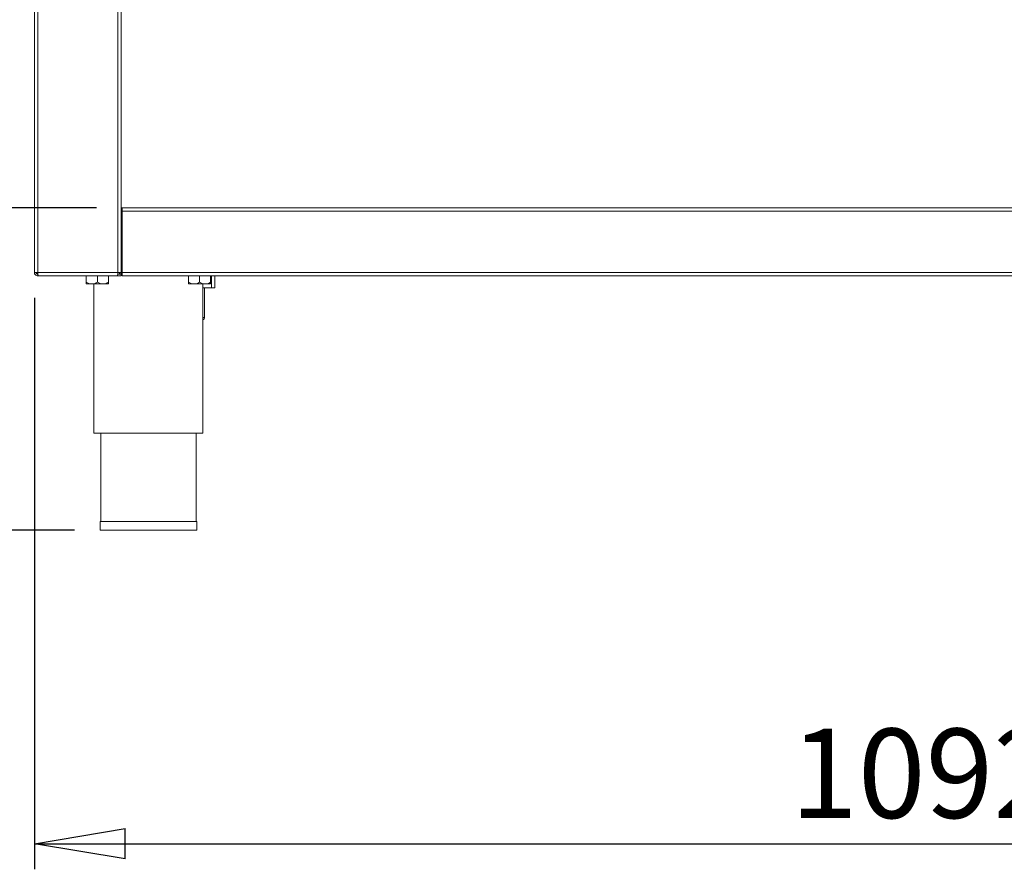
# Model space of a CAD drawing. Units: millimetres. Extents: x 5 to 505, y 5 to 292.
# Drawn here: x 43 to 82, y 171 to 204 of the extents above; entities that cross this region are included whole.
import ezdxf

# ---------------------------------------------------------------- set-up
doc = ezdxf.new("R2010")
doc.units = ezdxf.units.MM
doc.layers.add('BEMAßUNG', color=96, linetype='Continuous')
doc.styles.add('SLDTEXTSTYLE0', font='TXT', dxfattribs={"width": 0.75})
doc.dimstyles.new('SLDDIMSTYLE0', dxfattribs={"dimtxt": 3.5, "dimasz": 3.556, "dimexe": 0, "dimexo": 0.0625, "dimgap": 0.875, "dimtad": 1, "dimlfac": 15, "dimrnd": 1e-09, "dimzin": 12, "dimdsep": 46, "dimtxsty": 'SLDTEXTSTYLE0', "dimblk1": 'CLOSED', "dimblk2": 'CLOSED', "dimsah": 1, "dimcen": 0.09, "dimadec": 0, "dimazin": 3, "dimtfac": 1, "dimtofl": 0, "dimtmove": 0, "dimatfit": 3, "dimldrblk": 'CLOSED', "dimfxl": 0, "dimfrac": 2, "dimtolj": 1, "dimtzin": 12, "dimarcsym": 0})
doc.dimstyles.new('SLDDIMSTYLE2', dxfattribs={"dimtxt": 3.5, "dimasz": 3.556, "dimexe": 0, "dimexo": 0.0625, "dimgap": 0.875, "dimtad": 1, "dimdec": 0, "dimlfac": 15, "dimrnd": 1e-09, "dimzin": 12, "dimdsep": 46, "dimtxsty": 'SLDTEXTSTYLE0', "dimblk1": 'CLOSED', "dimblk2": 'CLOSED', "dimsah": 1, "dimcen": 0.09, "dimadec": 0, "dimazin": 3, "dimtfac": 1, "dimtdec": 0, "dimtofl": 0, "dimtmove": 0, "dimatfit": 3, "dimldrblk": 'CLOSED', "dimfxl": 0, "dimfrac": 2, "dimtolj": 1, "dimtzin": 12, "dimarcsym": 0})
doc.dimstyles.new('SLDDIMSTYLE3', dxfattribs={"dimtxt": 3.5, "dimasz": 3.556, "dimexe": 0, "dimexo": 0.0625, "dimgap": 0.875, "dimtad": 1, "dimdec": 0, "dimlfac": 15, "dimrnd": 1e-09, "dimzin": 12, "dimdsep": 46, "dimtxsty": 'SLDTEXTSTYLE0', "dimblk1": 'CLOSED', "dimblk2": 'CLOSED', "dimsah": 1, "dimcen": 0.09, "dimadec": 0, "dimazin": 3, "dimtfac": 1, "dimtmove": 0, "dimatfit": 0, "dimldrblk": 'CLOSED', "dimfxl": 0, "dimfrac": 2, "dimtolj": 1, "dimtzin": 12, "dimarcsym": 0})
doc.dimstyles.new('SLDDIMSTYLE4', dxfattribs={"dimtxt": 3.5, "dimasz": 3.556, "dimexe": 0, "dimexo": 0.0625, "dimgap": 0.875, "dimtad": 1, "dimdec": 0, "dimlfac": 15, "dimrnd": 1e-09, "dimzin": 12, "dimdsep": 46, "dimtxsty": 'SLDTEXTSTYLE0', "dimblk1": 'CLOSED', "dimblk2": 'CLOSED', "dimsah": 1, "dimcen": 0.09, "dimadec": 0, "dimazin": 3, "dimtfac": 1, "dimtofl": 0, "dimtmove": 0, "dimatfit": 3, "dimldrblk": 'CLOSED', "dimfxl": 0, "dimfrac": 2, "dimtolj": 1, "dimtzin": 12, "dimarcsym": 0})

# ---------------------------------------------------------------- blocks, each defined once
blk = doc.blocks.new('_CLOSED')
at = {"color": 0, "linetype": 'ByBlock', "lineweight": -2}
for p, q in [((-1, 0.166667), (0, 0)), ((-1, 0.166667), (-1, -0.166667)), ((0, 0), (-1, -0.166667)), ((0, 0), (-1, 0))]:
    blk.add_line(p, q, dxfattribs=at)
blk = doc.blocks.new('_D_2')
at = {"layer": 'BEMAßUNG'}
for p, q in [((44.062, 193.244), (44.062, 170.854)), ((116.862, 193.244), (116.862, 170.854)), ((44.062, 171.854), (116.862, 171.854))]:
    blk.add_line(p, q, dxfattribs=at)
at = {"layer": 'BEMAßUNG', "xscale": 3.556, "yscale": 3.556, "rotation": 180.0000000000004}
blk.add_blockref('_CLOSED', (44.062, 171.854, 21.762), dxfattribs=at)
at = {"layer": 'BEMAßUNG', "xscale": 3.556, "yscale": 3.556}
blk.add_blockref('_CLOSED', (116.862, 171.854, 21.762), dxfattribs=at)
at = {"layer": 'BEMAßUNG', "insert": (73.664, 176.365), "char_height": 3.5, "attachment_point": 1, "style": 'SLDTEXTSTYLE0'}
blk.add_mtext('1092', dxfattribs=at)
blk = doc.blocks.new('_D_4')
at = {"layer": 'BEMAßUNG'}
for p, q in [((43.065, 240.778), (29.429, 240.778)), ((30.429, 240.778), (30.429, 184.144)), ((45.635, 184.144), (29.429, 184.144))]:
    blk.add_line(p, q, dxfattribs=at)
at = {"layer": 'BEMAßUNG', "xscale": 3.556, "yscale": 3.556}
for p, rotation in [((30.429, 240.778, 21.762), 90.0000000000004), ((30.429, 184.144, 21.762), 270.0000000000004)]:
    blk.add_blockref('_CLOSED', p, dxfattribs=dict(at, rotation=rotation))
at = {"layer": 'BEMAßUNG', "insert": (25.917, 208.216), "char_height": 3.5, "attachment_point": 1, "rotation": 90, "style": 'SLDTEXTSTYLE0'}
blk.add_mtext('850', dxfattribs=at)
blk = doc.blocks.new('_D_5')
at = {"layer": 'BEMAßUNG'}
for p, q in [((46.495, 219.778), (40.962, 219.778)), ((41.962, 219.778), (41.962, 196.778)), ((46.495, 196.778), (40.962, 196.778))]:
    blk.add_line(p, q, dxfattribs=at)
at = {"layer": 'BEMAßUNG', "xscale": 3.556, "yscale": 3.556}
for p, rotation in [((41.962, 219.778, 21.762), 90.0000000000004), ((41.962, 196.778, 21.762), 270.0000000000004)]:
    blk.add_blockref('_CLOSED', p, dxfattribs=dict(at, rotation=rotation))
at = {"layer": 'BEMAßUNG', "insert": (37.45, 205.822), "char_height": 3.5, "attachment_point": 1, "rotation": 90, "style": 'SLDTEXTSTYLE0'}
blk.add_mtext('345', dxfattribs=at)
blk = doc.blocks.new('_D_6')
at = {"layer": 'BEMAßUNG'}
for p, q in [((41.962, 196.778), (41.962, 203.128)), ((46.495, 196.778), (40.962, 196.778)), ((41.962, 196.778), (41.962, 184.144)), ((45.635, 184.144), (40.962, 184.144)), ((41.962, 184.144), (41.962, 177.794))]:
    blk.add_line(p, q, dxfattribs=at)
at = {"layer": 'BEMAßUNG', "xscale": 3.556, "yscale": 3.556}
for p, rotation in [((41.962, 196.778, 21.762), 270.0000000000004), ((41.962, 184.144, 21.762), 90.0000000000004)]:
    blk.add_blockref('_CLOSED', p, dxfattribs=dict(at, rotation=rotation))
at = {"layer": 'BEMAßUNG', "insert": (37.45, 186.289), "char_height": 3.5, "attachment_point": 1, "rotation": 90, "style": 'SLDTEXTSTYLE0'}
blk.add_mtext('190', dxfattribs=at)
blk = doc.blocks.new('_D_7')
at = {"layer": 'BEMAßUNG'}
for p, q in [((45.369, 254.415), (24.397, 254.415)), ((25.397, 254.415), (25.397, 184.144)), ((45.635, 184.144), (24.397, 184.144))]:
    blk.add_line(p, q, dxfattribs=at)
at = {"layer": 'BEMAßUNG', "xscale": 3.556, "yscale": 3.556}
for p, rotation in [((25.397, 254.415, 21.762), 90.00000000000044), ((25.397, 184.144, 21.762), 270.0000000000005)]:
    blk.add_blockref('_CLOSED', p, dxfattribs=dict(at, rotation=rotation))
at = {"layer": 'BEMAßUNG', "insert": (20.885, 206.923), "char_height": 3.5, "attachment_point": 1, "rotation": 90, "style": 'SLDTEXTSTYLE0'}
blk.add_mtext('1054', dxfattribs=at)

msp = doc.modelspace()

# ---------------------------------------------------------------- linework, layer by layer
at = {"color": 7, "linetype": 'Continuous', "lineweight": 15}
for p, q in [((44.06203, 194.24442), (44.06203, 237.31109)), ((44.19536, 194.24442), (44.19536, 237.31109)), ((47.32869, 194.24442), (47.32869, 237.31109)), ((47.46203, 194.24442), (47.46203, 237.31109)), ((47.49536, 196.77775), (47.46203, 196.77775)), ((47.49536, 196.71109), (47.46203, 196.71109)), ((47.49536, 196.77775), (113.42869, 196.77775)), ((47.49536, 196.64442), (47.49536, 196.77775)), ((113.42869, 196.64442), (47.49536, 196.64442)), ((47.49536, 194.24442), (47.49536, 196.64442)), ((47.46203, 194.37775), (47.49536, 194.37775)), ((44.06203, 194.24442), (44.19536, 194.24442)), ((44.19536, 194.24442), (47.32869, 194.24442)), ((44.19536, 194.19562), (44.19536, 194.17775)), ((44.19536, 194.11109), (44.19536, 194.17775)), ((44.19536, 194.11109), (44.2095, 194.11109)), ((44.2095, 194.11109), (47.31455, 194.11109)), ((46.09536, 194.10442), (46.09536, 193.85812)), ((46.09536, 194.10442), (46.52869, 194.10442)), ((46.14203, 194.11109), (46.14203, 194.10442)), ((46.52869, 194.10442), (46.52869, 193.85812)), ((46.52869, 194.10442), (46.96203, 194.10442)), ((46.91536, 194.10442), (46.91536, 194.11109)), ((46.96203, 194.10442), (46.96203, 193.85812)), ((47.46203, 194.11109), (47.31455, 194.11109)), ((47.46203, 194.17775), (47.32388, 194.17775)), ((47.32869, 194.24442), (47.46203, 194.24442)), ((47.39536, 194.24442), (47.39536, 194.19109)), ((47.39536, 194.19109), (47.46203, 194.19109)), ((47.46203, 194.27775), (47.49536, 194.27775)), ((47.46203, 194.24442), (47.46203, 194.19109)), ((47.46203, 194.17775), (47.46203, 194.11109)), ((47.49536, 194.14442), (47.46203, 194.14442)), ((47.49536, 194.24442), (113.42869, 194.24442)), ((47.49536, 194.11109), (47.49536, 194.24442)), ((113.42869, 194.11109), (47.49536, 194.11109)), ((50.09536, 194.10442), (50.09536, 193.85812)), ((50.09536, 194.10442), (50.52869, 194.10442)), ((50.14203, 194.11109), (50.14203, 194.10442)), ((50.52869, 194.10442), (50.52869, 193.85812)), ((50.52869, 194.10442), (50.96203, 194.10442)), ((50.91536, 194.10442), (50.91536, 194.11109)), ((50.96203, 194.10442), (50.96203, 193.85812)), ((50.99536, 194.11109), (50.99536, 193.64442)), ((51.12869, 194.11109), (51.12869, 193.64442)), ((46.31203, 193.79109), (46.09536, 193.79109)), ((46.31203, 193.79109), (46.74536, 193.79109)), ((46.39536, 193.79109), (46.39536, 187.94442)), ((46.74536, 193.79109), (46.96203, 193.79109)), ((50.31203, 193.79109), (50.09536, 193.79109)), ((50.31203, 193.79109), (50.74536, 193.79109)), ((50.66203, 187.94442), (50.66203, 193.79109)), ((50.66203, 193.64442), (50.99536, 193.64442)), ((50.72869, 192.47775), (50.72869, 193.64442)), ((50.74536, 193.79109), (50.96203, 193.79109)), ((51.12869, 193.64442), (50.99536, 193.64442)), ((46.39536, 187.94442), (48.52869, 187.94442)), ((46.66203, 187.94442), (46.66203, 184.47775)), ((48.52869, 187.94442), (50.66203, 187.94442)), ((50.39536, 184.47775), (50.39536, 187.94442)), ((46.63536, 184.47775), (46.63536, 184.14442)), ((46.63536, 184.47775), (50.42203, 184.47775)), ((50.42203, 184.14442), (50.42203, 184.47775)), ((46.63536, 184.14442), (50.42203, 184.14442))]:
    msp.add_line(p, q, dxfattribs=at)
at = {"color": 8, "linetype": 'Continuous', "lineweight": 15}
for p, q in [((47.49536, 196.51109), (47.46203, 196.51109)), ((47.49536, 194.47775), (47.46203, 194.47775)), ((50.66203, 192.47775), (50.72869, 192.47775))]:
    msp.add_line(p, q, dxfattribs=at)
at = {"color": 7, "linetype": 'Continuous', "lineweight": 15}
for centre, radius, start, end in [((44.26203, 194.31109), 0.13333, 210, 241.022289), ((50.62869, 192.47775), 0.1, 289.471221, 0)]:
    msp.add_arc(centre, radius, start, end, dxfattribs=at)
for points in [[(44.06203, 194.24442), (44.06403, 194.22695), (44.06804, 194.192), (44.09887, 194.14793), (44.14295, 194.1171), (44.17789, 194.11309), (44.19536, 194.11109)], [(44.12869, 194.24442), (44.1297, 194.23568), (44.1317, 194.21821), (44.14712, 194.19617), (44.16915, 194.18076), (44.18662, 194.17875), (44.19536, 194.17775)], [(44.2095, 194.11109), (44.20832, 194.11309), (44.20597, 194.1171), (44.20243, 194.14793), (44.1989, 194.192), (44.19654, 194.22695), (44.19536, 194.24442)], [(47.32869, 194.24442), (47.32752, 194.22695), (47.32516, 194.192), (47.32162, 194.14793), (47.31809, 194.1171), (47.31573, 194.11309), (47.31455, 194.11109)]]:
    msp.add_open_spline(points, degree=3, dxfattribs=at)
for points, knots in [([(46.31203, 193.79109), (46.27391, 193.79496), (46.19827, 193.80265), (46.12948, 193.83973), (46.09536, 193.85812)], [0, 0, 0, 0, 0.5039974, 1, 1, 1, 1]), ([(46.09536, 193.85812), (46.09536, 193.84413), (46.09536, 193.80652), (46.09536, 193.79704), (46.09536, 193.79109)], [0, 0, 0, 0, 0.37213802, 1, 1, 1, 1]), ([(46.52869, 193.85812), (46.49903, 193.84246), (46.43868, 193.81061), (46.36386, 193.79247), (46.3211, 193.79133), (46.31203, 193.79109)], [0, 0, 0, 0, 0.43238347, 0.87955055, 1, 1, 1, 1]), ([(46.74536, 193.79109), (46.70724, 193.79496), (46.6316, 193.80265), (46.56281, 193.83973), (46.52869, 193.85812)], [0, 0, 0, 0, 0.5039974, 1, 1, 1, 1]), ([(46.96203, 193.85812), (46.93236, 193.84246), (46.87201, 193.81061), (46.7972, 193.79247), (46.75443, 193.79133), (46.74536, 193.79109)], [0, 0, 0, 0, 0.43238347, 0.87955055, 1, 1, 1, 1]), ([(46.96203, 193.79109), (46.96203, 193.79704), (46.96203, 193.80652), (46.96203, 193.84413), (46.96203, 193.85812)], [0, 0, 0, 0, 0.62786198, 1, 1, 1, 1]), ([(50.31203, 193.79109), (50.27391, 193.79496), (50.19827, 193.80265), (50.12948, 193.83973), (50.09536, 193.85812)], [0, 0, 0, 0, 0.5039974, 1, 1, 1, 1]), ([(50.09536, 193.85812), (50.09536, 193.84413), (50.09536, 193.80652), (50.09536, 193.79704), (50.09536, 193.79109)], [0, 0, 0, 0, 0.37213802, 1, 1, 1, 1]), ([(50.52869, 193.85812), (50.49903, 193.84246), (50.43868, 193.81061), (50.36386, 193.79247), (50.3211, 193.79133), (50.31203, 193.79109)], [0, 0, 0, 0, 0.43238347, 0.87955055, 1, 1, 1, 1]), ([(50.74536, 193.79109), (50.70724, 193.79496), (50.6316, 193.80265), (50.56281, 193.83973), (50.52869, 193.85812)], [0, 0, 0, 0, 0.5039974, 1, 1, 1, 1]), ([(50.96203, 193.85812), (50.93236, 193.84246), (50.87201, 193.81061), (50.7972, 193.79247), (50.75443, 193.79133), (50.74536, 193.79109)], [0, 0, 0, 0, 0.43238347, 0.87955055, 1, 1, 1, 1]), ([(50.96203, 193.79109), (50.96203, 193.79704), (50.96203, 193.80652), (50.96203, 193.84413), (50.96203, 193.85812)], [0, 0, 0, 0, 0.62786198, 1, 1, 1, 1])]:
    msp.add_open_spline(points, degree=3, knots=knots, dxfattribs=at)

# ---------------------------------------------------------------- dimensions: what is measured, and where the dimension line sits
at = {"layer": 'BEMAßUNG'}
for base, p1, p2, dimstyle, picture, middle in [((25.39723, 184.14442), (46.36869, 254.415), (46.63536, 184.14442), 'SLDDIMSTYLE4', '_D_7', (25.39723, 212.0951)), ((30.4292354467, 184.1444186703), (44.0648339522, 240.7777520036), (46.635360268, 184.1444186703), 'SLDDIMSTYLE2', '_D_4', (30.4292354467, 212.095095408)), ((41.96177, 196.77775), (47.49536, 219.77775), (47.49536, 196.77775), 'SLDDIMSTYLE0', '_D_5', (41.96177, 209.70071)), ((41.9617744586, 184.1444186703), (47.495360268, 196.7777520036), (46.635360268, 184.1444186703), 'SLDDIMSTYLE3', '_D_6', (41.9617744586, 190.1680143432))]:
    dim = msp.add_linear_dim(base=base, p1=p1, p2=p2, angle=90, dimstyle=dimstyle, dxfattribs=at)
    dim.commit()
    dim.dimension.update_dxf_attribs({"geometry": picture, "text_midpoint": middle, "dimtype": 160})
dim = msp.add_linear_dim(base=(116.86203, 171.85356), p1=(44.06203, 194.24442), p2=(116.86203, 194.24442), dimstyle='SLDDIMSTYLE0', dxfattribs=at)
dim.commit()
dim.dimension.update_dxf_attribs({"geometry": '_D_2', "text_midpoint": (78.83576, 171.85356), "dimtype": 160})

doc.saveas('drawing.dxf')
